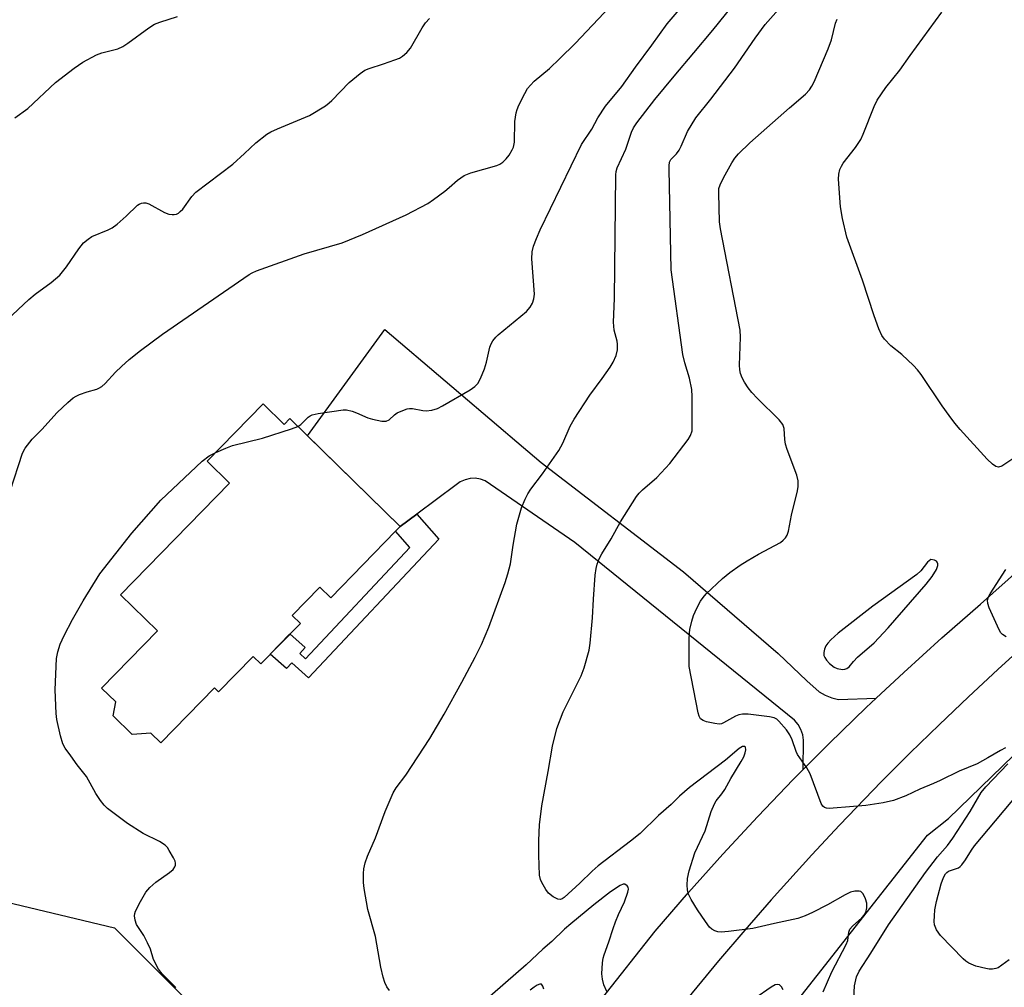
# Model space of a CAD drawing. Units: inches. Extents: x 1219766 to 1225766, y 513457 to 517458.
# Drawn here: x 1221139 to 1221381, y 514563 to 514801 of the extents above; entities that cross this region are included whole.
import ezdxf

# ---------------------------------------------------------------- set-up
doc = ezdxf.new("R2010")
doc.units = ezdxf.units.IN
doc.header["$MEASUREMENT"] = 0
for name, color, linetype in [('BLDG-Footprint', 5, 'Continuous'), ('NTRL-Trees', 3, 'Continuous'), ('TRANS-Non Street Sidewalk', 7, 'Continuous'), ('TRANS-Road', 130, 'Continuous'), ('Undefined', 1, 'Continuous')]:
    doc.layers.add(name, color=color, linetype=linetype)

msp = doc.modelspace()

# ---------------------------------------------------------------- linework, layer by layer
at = {"layer": 'BLDG-Footprint'}
msp.add_lwpolyline([(1221198.73, 514706.69), (1221203.9, 514701.64), (1221205.31, 514703.08), (1221232.45, 514676.54), (1221231.31, 514675.37), (1221215.33, 514659.03), (1221212.69, 514661.61), (1221205.89, 514654.66), (1221207.87, 514652.72), (1221198.14, 514642.77), (1221196.3, 514644.56), (1221187.77, 514635.84), (1221186.75, 514636.85), (1221173.51, 514623.31), (1221171.08, 514625.69), (1221166.53, 514625.39), (1221161.84, 514629.97), (1221162.49, 514633.38), (1221158.97, 514636.81), (1221172.73, 514650.88), (1221163.64, 514659.77), (1221190.48, 514687.22), (1221184.97, 514692.61)], close=True, dxfattribs=at)
at = {"layer": 'NTRL-Trees'}
msp.add_lwpolyline([(1221589.83, 514350.75), (1221561.49, 514378.05), (1221538.11, 514400.58), (1221520.5, 514413.14), (1221482.46, 514415.86), (1221407.17, 514407.13), (1221325.33, 514380.94), (1221293.68, 514384.21), (1221267.5, 514395.13), (1221255.49, 514422.41), (1221267.5, 514461.69), (1221316.33, 514542.31), (1221362.17, 514600.64), (1221367.35, 514604.75), (1221431.16, 514666.64), (1221499.74, 514717.98), (1221560.93, 514756.67), (1221598.91, 514772.5), (1221614.74, 514770.03), (1221625.64, 514756.67)], dxfattribs=at)
msp.add_lwpolyline([(1221024.58, 514602.56), (1221052.68, 514589.48), (1221097.26, 514593.35), (1221162.18, 514577.85), (1221196.58, 514543.45), (1221191.25, 514493.06), (1221158.79, 514467.87), (1221108.89, 514486.76), (1221072.06, 514498.87), (1221030.88, 514510.5), (1220990.67, 514511.95), (1220964.99, 514529.88), (1220960.14, 514555.08), (1220962.57, 514580.75), (1220974.19, 514602.56), (1220997.45, 514610.31)], close=True, dxfattribs=at)
at = {"layer": 'TRANS-Non Street Sidewalk'}
msp.add_lwpolyline([(1221232.42, 514676.57), (1221236.51, 514679.6), (1221241.92, 514673.44), (1221209.9, 514639.36), (1221205.74, 514643.03), (1221204.48, 514641.61), (1221200.46, 514645.14), (1221205.32, 514650.11), (1221209.07, 514646.81), (1221207.74, 514645.3), (1221209.13, 514644), (1221234.84, 514671.36), (1221231.31, 514675.37), (1221232.45, 514676.54)], close=True, dxfattribs=at)
at = {"layer": 'TRANS-Road'}
msp.add_lwpolyline([(1221349.55, 514634.33), (1221347.1, 514632.04), (1221338.04, 514623.24), (1221331.57, 514616.74), (1221331.68, 514623.97), (1221331.47, 514625.33), (1221331.01, 514626.64), (1221330.33, 514627.84), (1221329.43, 514628.89), (1221275.41, 514672.58), (1221253.36, 514687.75), (1221252.16, 514688.21), (1221250.9, 514688.41), (1221249.62, 514688.36), (1221248.38, 514688.06), (1221247.22, 514687.53), (1221246.19, 514686.77), (1221236.51, 514679.6), (1221232.42, 514676.57), (1221209.61, 514698.87), (1221228.68, 514724.99), (1221258.33, 514699.73), (1221259.51, 514698.72), (1221267.13, 514692.25), (1221302.11, 514665.41), (1221325.43, 514645.32), (1221332.45, 514638.58), (1221335.54, 514635.91), (1221337.01, 514635.04), (1221338.59, 514634.4), (1221340.25, 514634.01)], close=True, dxfattribs=at)
for points in [[(1221281.96, 514560.28), (1221295.13, 514576.97), (1221303.38, 514586.52), (1221311.8, 514595.93), (1221320.39, 514605.18), (1221329.14, 514614.29), (1221331.57, 514616.74), (1221338.04, 514623.24), (1221347.1, 514632.04), (1221349.55, 514634.33), (1221356.31, 514640.67), (1221365.68, 514649.14), (1221375.18, 514657.45), (1221385.02, 514666.22)], [(1221386.87, 514648.06), (1221379.49, 514641.4), (1221372.2, 514634.63), (1221365, 514627.78), (1221357.88, 514620.84), (1221350.87, 514613.8), (1221340.51, 514603.07), (1221333.72, 514595.8), (1221323.72, 514584.74), (1221317.18, 514577.26), (1221310.73, 514569.69), (1221301.24, 514558.18)]]:
    msp.add_lwpolyline(points, dxfattribs=at)
at = {"layer": 'Undefined'}
for points, elevation in [([(1221336.5, 514562.1), (1221338.66, 514566.98), (1221342.15, 514573.72), (1221342.52, 514574.75), (1221342.78, 514576.78), (1221343.02, 514577.48), (1221343.7, 514578.28), (1221346.04, 514580.27), (1221346.55, 514580.91), (1221346.95, 514581.63), (1221347.26, 514582.71), (1221347.24, 514583.88), (1221346.92, 514584.97), (1221346.29, 514586.2), (1221345.77, 514586.73), (1221345.32, 514586.88), (1221344.27, 514586.88), (1221343.19, 514586.61), (1221341.92, 514585.98), (1221337.52, 514583.52), (1221333.84, 514581.57), (1221332.04, 514580.77), (1221330.23, 514580.12), (1221324.49, 514578.92), (1221319.19, 514577.64), (1221313.16, 514576.91), (1221311.41, 514576.77), (1221310.57, 514576.84), (1221309.82, 514577.08), (1221309.13, 514577.47), (1221308.55, 514578.03), (1221307.55, 514579.37), (1221305.59, 514582.27), (1221304.01, 514584.8), (1221303.39, 514586.12), (1221303.15, 514587.19), (1221303.02, 514588.29), (1221303.14, 514589.95), (1221303.55, 514591.87), (1221304.95, 514596.25), (1221307.42, 514601.72), (1221308.95, 514606.44), (1221309.74, 514608.34), (1221310.17, 514609.07), (1221311.54, 514610.78), (1221312.29, 514611.87), (1221313.78, 514614.56), (1221316.31, 514618.71), (1221316.94, 514619.91), (1221317.32, 514620.88), (1221317.46, 514621.64), (1221317.4, 514622.25), (1221317.18, 514622.46), (1221316.61, 514622.42), (1221315.8, 514621.94), (1221312.49, 514619.04), (1221303.62, 514612.31), (1221301.18, 514610.19), (1221299.08, 514608.13), (1221295.99, 514605.43), (1221291.48, 514601.05), (1221289.12, 514599.16), (1221281.13, 514593.09), (1221279.62, 514591.76), (1221276.65, 514588.83), (1221272.77, 514585.28), (1221272.32, 514584.98), (1221271.89, 514584.81), (1221271.21, 514584.85), (1221270.04, 514585.48), (1221268.95, 514586.37), (1221268.26, 514587.25), (1221267.24, 514588.95), (1221266.93, 514589.71), (1221266.73, 514590.82), (1221266.51, 514595.72), (1221266.55, 514599.35), (1221266.74, 514603.2), (1221267.28, 514607.87), (1221268.85, 514616.31), (1221269.92, 514622.53), (1221270.93, 514626.82), (1221272.56, 514630.99), (1221276.98, 514639.83), (1221277.67, 514641.8), (1221278.95, 514646.11), (1221279.2, 514647.87), (1221279.72, 514654.11), (1221279.96, 514658.69), (1221280.42, 514664.6), (1221280.63, 514666.24), (1221280.87, 514667.3), (1221281.38, 514668.6), (1221282.04, 514669.86), (1221284.31, 514673.49), (1221286.64, 514677.68), (1221290.54, 514683.88), (1221291.25, 514684.77), (1221292.04, 514685.56), (1221295.58, 514688.57), (1221298.77, 514692.06), (1221303.31, 514697.93), (1221303.87, 514698.9), (1221304.22, 514700.09), (1221304.29, 514701.81), (1221304.23, 514708.49), (1221304.14, 514710.23), (1221303.57, 514713.04), (1221302.44, 514716.82), (1221301.99, 514718.83), (1221299.07, 514739.68), (1221298.58, 514764.41), (1221298.59, 514765.29), (1221298.71, 514766.12), (1221299.04, 514766.78), (1221300.4, 514768.18), (1221301.05, 514769.1), (1221301.58, 514770.1), (1221303.14, 514773.72), (1221305.16, 514777.05), (1221308.86, 514781.66), (1221314.7, 514789.24), (1221319.74, 514796.62), (1221322.24, 514800.04), (1221332.08, 514811.16)], 358), ([(1221207.29, 514701.13), (1221208.02, 514701.59), (1221209.83, 514703.42), (1221210.29, 514703.75), (1221210.81, 514703.97), (1221212.23, 514704.3), (1221218.4, 514705.27), (1221219.25, 514705.24), (1221220.59, 514704.91), (1221221.65, 514704.53), (1221224.48, 514703.31), (1221225.58, 514702.95), (1221227.91, 514702.49), (1221229.01, 514702.46), (1221229.71, 514702.76), (1221231.05, 514704), (1221231.72, 514704.48), (1221233.05, 514705.09), (1221234.16, 514705.46), (1221234.73, 514705.56), (1221235.48, 514705.54), (1221238, 514705.05), (1221238.85, 514704.97), (1221240.24, 514705.17), (1221241.59, 514705.6), (1221242.83, 514706.23), (1221249.68, 514710.17), (1221250.8, 514710.99), (1221251.55, 514711.73), (1221252.23, 514712.92), (1221253.14, 514715.31), (1221253.64, 514716.96), (1221254.49, 514720.64), (1221254.8, 514721.44), (1221255.24, 514722.18), (1221255.95, 514723.1), (1221256.57, 514723.71), (1221263.54, 514729.46), (1221264.44, 514730.48), (1221264.97, 514731.47), (1221265.34, 514732.54), (1221265.49, 514733.67), (1221264.81, 514742.39), (1221264.93, 514744.09), (1221265.22, 514745.47), (1221265.93, 514747.37), (1221266.88, 514749.52), (1221277.04, 514770.51), (1221279.57, 514774.31), (1221281.07, 514777.05), (1221282.91, 514779.91), (1221286.92, 514784.74), (1221290.29, 514789.51), (1221294.34, 514794.93), (1221298.12, 514800.19), (1221304.43, 514807.62)], 354), ([(1221136.48, 514685.27), (1221139.5, 514694.56), (1221140.18, 514695.81), (1221141.93, 514698.05), (1221144.29, 514700.44), (1221148.04, 514704.57), (1221150.67, 514707.01), (1221152.02, 514708.16), (1221152.75, 514708.63), (1221153.52, 514708.97), (1221155.4, 514709.64), (1221157.79, 514710.34), (1221158.29, 514710.54), (1221159.03, 514710.99), (1221159.89, 514711.74), (1221162.42, 514714.49), (1221163.86, 514715.89), (1221165.8, 514717.62), (1221168.55, 514719.81), (1221173.97, 514723.81), (1221195.26, 514738.55), (1221196.01, 514738.94), (1221197.1, 514739.39), (1221208.84, 514743.62), (1221218.17, 514746.31), (1221223.19, 514748.38), (1221233.9, 514753.19), (1221239.22, 514756.01), (1221240.66, 514756.95), (1221243.41, 514759.01), (1221244.52, 514759.92), (1221246.51, 514761.74), (1221248.18, 514762.89), (1221249.83, 514763.5), (1221256.24, 514765.35), (1221256.94, 514765.64), (1221257.66, 514766.13), (1221258.49, 514766.95), (1221259.22, 514767.9), (1221260.02, 514769.15), (1221260.32, 514769.86), (1221260.52, 514771.08), (1221260.62, 514776.19), (1221260.94, 514778.32), (1221261.17, 514779.11), (1221261.63, 514780.17), (1221263.06, 514783.03), (1221263.78, 514784.28), (1221264.46, 514785.12), (1221265.39, 514786.09), (1221269.19, 514789.23), (1221271.73, 514791.64), (1221275.47, 514795.37), (1221284.03, 514804.34)], 352), ([(1221229.82, 514562.42), (1221229.13, 514563.35), (1221228.66, 514564.35), (1221228.24, 514565.69), (1221227.71, 514568.18), (1221226.35, 514575.69), (1221224.51, 514582.38), (1221223.54, 514587.54), (1221223.37, 514588.97), (1221223.38, 514591.23), (1221223.48, 514592.34), (1221223.82, 514593.79), (1221224.38, 514595.49), (1221226.37, 514599.94), (1221228.77, 514606.41), (1221230.67, 514611.03), (1221231.46, 514612.28), (1221233.86, 514615.39), (1221239.73, 514624.37), (1221243.24, 514630.41), (1221247.61, 514638.25), (1221250.87, 514644.37), (1221252.4, 514647.48), (1221254.22, 514651.8), (1221258.23, 514662.75), (1221258.94, 514664.9), (1221259.57, 514667.32), (1221260.24, 514671.94), (1221261.16, 514677.12), (1221262.26, 514681.1), (1221263.17, 514683.25), (1221263.84, 514684.54), (1221264.61, 514685.73), (1221267.43, 514689.48), (1221271.49, 514695.23), (1221272.48, 514697.03), (1221274.28, 514701.21), (1221275.2, 514702.95), (1221279.07, 514708.86), (1221282.14, 514712.94), (1221284.11, 514715.73), (1221284.84, 514716.98), (1221285.56, 514718.59), (1221285.91, 514719.98), (1221285.92, 514721.37), (1221285.79, 514722.16), (1221285.06, 514724.81), (1221284.93, 514726.78), (1221285.12, 514732.61), (1221285.49, 514763.01), (1221285.59, 514763.89), (1221285.84, 514764.78), (1221287.93, 514769.31), (1221289.31, 514773.56), (1221289.83, 514774.6), (1221290.62, 514775.83), (1221295.05, 514781.57), (1221299.8, 514787.34), (1221304.71, 514793.04), (1221309.34, 514798.59), (1221314.21, 514804.64)], 356), ([(1221137.64, 514777.08), (1221140.81, 514779.36), (1221147.67, 514785.76), (1221152.25, 514789.29), (1221154.4, 514790.75), (1221157.72, 514792.57), (1221159.07, 514793.04), (1221162.95, 514794.06), (1221164.24, 514794.6), (1221165.45, 514795.39), (1221170.57, 514799.21), (1221172.01, 514800.07), (1221173.27, 514800.59), (1221177.66, 514802)], 348), ([(1221385.35, 514694.69), (1221380.48, 514691.41), (1221379.64, 514691.12), (1221379, 514691.27), (1221378.11, 514691.88), (1221376.83, 514693.07), (1221370.21, 514700.4), (1221368.88, 514701.98), (1221367.45, 514703.83), (1221365.77, 514706.19), (1221360.58, 514713.9), (1221359.71, 514715.09), (1221358.68, 514716.16), (1221355.83, 514718.83), (1221353.11, 514721), (1221351.58, 514722.65), (1221350.92, 514723.55), (1221350.2, 514725.12), (1221349, 514728.39), (1221346.19, 514737.14), (1221342.29, 514747.7), (1221341.25, 514752.28), (1221340.74, 514755.18), (1221340.23, 514762.01), (1221340.31, 514763.18), (1221340.61, 514764.32), (1221340.96, 514765.13), (1221341.42, 514765.87), (1221344.47, 514769.78), (1221345.74, 514771.72), (1221346.36, 514773.06), (1221349.01, 514779.87), (1221349.77, 514781.4), (1221351.87, 514784.52), (1221355.36, 514788.76), (1221357.89, 514792.37), (1221365.7, 514803.02)], 362), ([(1221135.73, 514727.38), (1221141.11, 514732.37), (1221142.66, 514733.7), (1221146.58, 514736.56), (1221148.73, 514738.36), (1221150.36, 514740.38), (1221153.34, 514744.85), (1221154.55, 514746.33), (1221155.65, 514747.22), (1221156.6, 514747.84), (1221160.59, 514749.47), (1221161.6, 514750.01), (1221162.77, 514750.92), (1221165.02, 514752.89), (1221167.8, 514755.54), (1221168.26, 514755.86), (1221168.76, 514756.06), (1221169.29, 514756.15), (1221169.83, 514756.14), (1221170.63, 514755.89), (1221174.49, 514753.77), (1221175.53, 514753.38), (1221176.33, 514753.25), (1221176.87, 514753.26), (1221177.38, 514753.39), (1221177.87, 514753.64), (1221178.33, 514753.98), (1221178.93, 514754.6), (1221181.2, 514757.73), (1221182.2, 514758.8), (1221191.28, 514765.68), (1221194.14, 514768.25), (1221196.91, 514770.92), (1221199.59, 514773.03), (1221200.59, 514773.62), (1221202.21, 514774.37), (1221210.1, 514777.67), (1221214.05, 514780.04), (1221214.98, 514780.71), (1221215.63, 514781.3), (1221219.92, 514785.76), (1221222.56, 514787.99), (1221223.73, 514788.79), (1221224.77, 514789.22), (1221228.32, 514790.32), (1221231.15, 514791.31), (1221232.25, 514791.76), (1221232.99, 514792.2), (1221234.04, 514793.14), (1221234.97, 514794.22), (1221237.84, 514799.22), (1221238.66, 514800.43), (1221239.61, 514801.52)], 350), ([(1221381.35, 514622.09), (1221380.08, 514621.48), (1221377, 514619.61), (1221374.41, 514618.18), (1221369.94, 514616.38), (1221365.28, 514614.04), (1221363.65, 514613.31), (1221360.26, 514611.94), (1221356.83, 514610.27), (1221353.8, 514609.11), (1221351.26, 514608.59), (1221346.96, 514607.96), (1221338.98, 514607.23), (1221338.1, 514607.19), (1221337.27, 514607.28), (1221336.81, 514607.46), (1221336.42, 514607.76), (1221335.96, 514608.44), (1221333.3, 514615.69), (1221332.43, 514617.18), (1221330.14, 514620.46), (1221329.83, 514621.18), (1221328.89, 514624.06), (1221328.32, 514625.33), (1221327.44, 514626.49), (1221325.61, 514628.63), (1221325.08, 514629.13), (1221324.41, 514629.51), (1221323.3, 514629.76), (1221318.06, 514630.35), (1221316.61, 514630.38), (1221315.75, 514630.22), (1221314.92, 514629.93), (1221311.96, 514628.24), (1221311.46, 514628.04), (1221310.93, 514627.95), (1221309.8, 514628.06), (1221307.79, 514628.53), (1221306.98, 514628.8), (1221306.33, 514629.22), (1221305.96, 514629.88), (1221305.73, 514630.68), (1221303.56, 514642.13), (1221303.53, 514648.87), (1221303.58, 514650.33), (1221303.7, 514651.2), (1221304.14, 514653.24), (1221304.56, 514654.66), (1221305.37, 514656.47), (1221306.3, 514658.21), (1221306.93, 514659.11), (1221307.7, 514659.95), (1221311.73, 514663.72), (1221313.49, 514665.2), (1221316.04, 514667.01), (1221317.77, 514668.11), (1221320.6, 514669.75), (1221325.98, 514672.64), (1221326.66, 514673.14), (1221327.21, 514673.72), (1221327.65, 514674.37), (1221328, 514675.42), (1221328.73, 514679.35), (1221330.16, 514685.34), (1221330.35, 514686.42), (1221330.31, 514687.8), (1221330.05, 514689.17), (1221327.65, 514695.45), (1221327.2, 514696.83), (1221327.04, 514697.98), (1221326.91, 514700.62), (1221326.6, 514701.63), (1221325.7, 514702.76), (1221320.37, 514708), (1221318.97, 514709.52), (1221318.07, 514710.66), (1221317.1, 514712.08), (1221316.56, 514713.11), (1221316.15, 514714.2), (1221316.01, 514715.04), (1221315.94, 514716.2), (1221316.13, 514723.09), (1221316.03, 514724.87), (1221311.25, 514749.74), (1221310.97, 514751.5), (1221310.78, 514758.5), (1221310.86, 514759.65), (1221311.12, 514760.58), (1221311.93, 514762.26), (1221314, 514765.97), (1221314.78, 514767.15), (1221315.66, 514768.21), (1221318.48, 514770.87), (1221328.19, 514779.53), (1221332.17, 514782.88), (1221333.12, 514783.92), (1221333.72, 514784.87), (1221334.25, 514785.91), (1221337.71, 514794.04), (1221338.5, 514796.21), (1221339.54, 514800.37), (1221339.95, 514801.29)], 360), ([(1221187.06, 514694.75), (1221189.58, 514695.84), (1221191.19, 514696.44), (1221198.54, 514698.3), (1221205.67, 514700.53), (1221207.29, 514701.13)], 354), ([(1221177.22, 514563.12), (1221173.88, 514566.53), (1221172.98, 514567.7), (1221171.78, 514570.06), (1221170.99, 514572.59), (1221170.3, 514574.16), (1221169.36, 514575.93), (1221167.59, 514578.62), (1221167.2, 514579.68), (1221167.11, 514580.81), (1221167.18, 514581.37), (1221167.34, 514581.92), (1221168.55, 514584.31), (1221169.89, 514586.62), (1221170.82, 514587.71), (1221172.3, 514589.07), (1221175.7, 514591.46), (1221176.58, 514592.21), (1221177.01, 514592.81), (1221177.18, 514593.25), (1221177.19, 514593.73), (1221177.05, 514594.24), (1221176.69, 514595.02), (1221175.64, 514596.83), (1221175.15, 514597.57), (1221174.58, 514598.19), (1221173.25, 514599.06), (1221169.24, 514601.05), (1221165.36, 514603.48), (1221160.45, 514607.19), (1221159.61, 514607.99), (1221158.72, 514609.14), (1221157.6, 514610.84), (1221155.23, 514615.07), (1221152.98, 514617.92), (1221151.39, 514620.1), (1221150.02, 514622.06), (1221149.48, 514623.11), (1221148.9, 514625.08), (1221147.98, 514629.11), (1221147.84, 514630.55), (1221147.54, 514636.33), (1221147.89, 514644.05), (1221148.21, 514645.74), (1221148.82, 514647.63), (1221149.8, 514649.74), (1221151.79, 514653.64), (1221154.46, 514658.27), (1221158.52, 514664.89), (1221166.39, 514674.87), (1221173.55, 514683.01), (1221183.72, 514692.61), (1221185.45, 514693.91), (1221187.06, 514694.75)], 354), ([(1221381.51, 514649.39), (1221380.59, 514649.95), (1221380.23, 514650.37), (1221379.81, 514651.12), (1221377.35, 514656.56), (1221376.96, 514657.64), (1221376.9, 514658.45), (1221377.15, 514659.23), (1221377.57, 514659.99), (1221381.41, 514666)], 362), ([(1221343.97, 514558.8), (1221344.21, 514563.53), (1221344.72, 514565.75), (1221345.33, 514567.2), (1221348.22, 514571.62), (1221352.6, 514578.59), (1221361.69, 514591.48), (1221364.58, 514595.31), (1221367.08, 514598.08), (1221368.42, 514599.88), (1221372.61, 514606.43), (1221375.34, 514611.14), (1221376.47, 514612.47), (1221381.9, 514618.18)], 360), ([(1221382.28, 514569.94), (1221379.52, 514568.02), (1221379, 514567.83), (1221378.16, 514567.69), (1221377.29, 514567.69), (1221376.47, 514567.81), (1221374.06, 514568.44), (1221372.3, 514569.16), (1221371.6, 514569.64), (1221370.93, 514570.22), (1221365.34, 514575.92), (1221364.4, 514577.32), (1221363.89, 514578.59), (1221363.81, 514579.41), (1221363.85, 514580.82), (1221363.99, 514582.25), (1221364.34, 514584.3), (1221365.53, 514588.66), (1221366.09, 514590.19), (1221366.58, 514591.09), (1221366.89, 514591.46), (1221367.32, 514591.77), (1221369.77, 514592.62), (1221370.23, 514592.93), (1221370.62, 514593.33), (1221371.48, 514594.52), (1221372.95, 514596.91), (1221373.74, 514597.98), (1221386.17, 514612.87)], 362), ([(1221283.23, 514562.17), (1221282.52, 514563.82), (1221282.19, 514565.17), (1221282.04, 514566.54), (1221282.22, 514569.2), (1221282.4, 514570.37), (1221282.62, 514571.16), (1221283.8, 514574.41), (1221284.8, 514577.69), (1221285.36, 514579.28), (1221286.11, 514581.09), (1221287.64, 514584.19), (1221288.45, 514586.61), (1221288.58, 514587.38), (1221288.52, 514587.83), (1221288.28, 514588.19), (1221287.71, 514588.54), (1221287.27, 514588.55), (1221286.55, 514588.28), (1221284.16, 514586.68), (1221280.09, 514583.51), (1221274.39, 514578.85), (1221272.89, 514577.54), (1221269.71, 514574.47), (1221267.56, 514572.58), (1221263.45, 514568.71), (1221252.56, 514559.34)], 356), ([(1221267.77, 514562.78), (1221267.54, 514563.51), (1221267.18, 514563.96), (1221266.79, 514563.98), (1221266.1, 514563.71), (1221265.37, 514563.27), (1221264.43, 514562.54)], 354), ([(1221326.62, 514562.6), (1221326.25, 514563.28), (1221325.76, 514563.79), (1221325.35, 514563.92), (1221324.64, 514563.78), (1221323.69, 514563.24), (1221319.69, 514560.46)], 356)]:
    msp.add_lwpolyline(points, dxfattribs=dict(at, elevation=elevation))
at = {"layer": 'Undefined', "elevation": 360}
msp.add_lwpolyline([(1221362.95, 514668.46), (1221362.14, 514667.75), (1221360.5, 514665.66), (1221359.5, 514664.74), (1221348.7, 514656.91), (1221340.21, 514650.33), (1221338.39, 514648.68), (1221337.64, 514647.85), (1221337.15, 514647.16), (1221336.78, 514646.37), (1221336.62, 514645.58), (1221336.69, 514644.83), (1221336.86, 514644.36), (1221337.31, 514643.68), (1221338.08, 514642.85), (1221339.17, 514641.96), (1221339.93, 514641.61), (1221341.28, 514641.38), (1221341.81, 514641.42), (1221342.28, 514641.6), (1221342.89, 514642.03), (1221343.93, 514643.35), (1221344.97, 514644.4), (1221349.06, 514647.9), (1221352.45, 514651.64), (1221361.85, 514662.32), (1221363.33, 514664.23), (1221364.33, 514665.94), (1221364.67, 514666.91), (1221364.73, 514667.37), (1221364.56, 514667.8), (1221364.37, 514667.98), (1221363.86, 514668.23)], close=True, dxfattribs=at)

doc.saveas('drawing.dxf')
